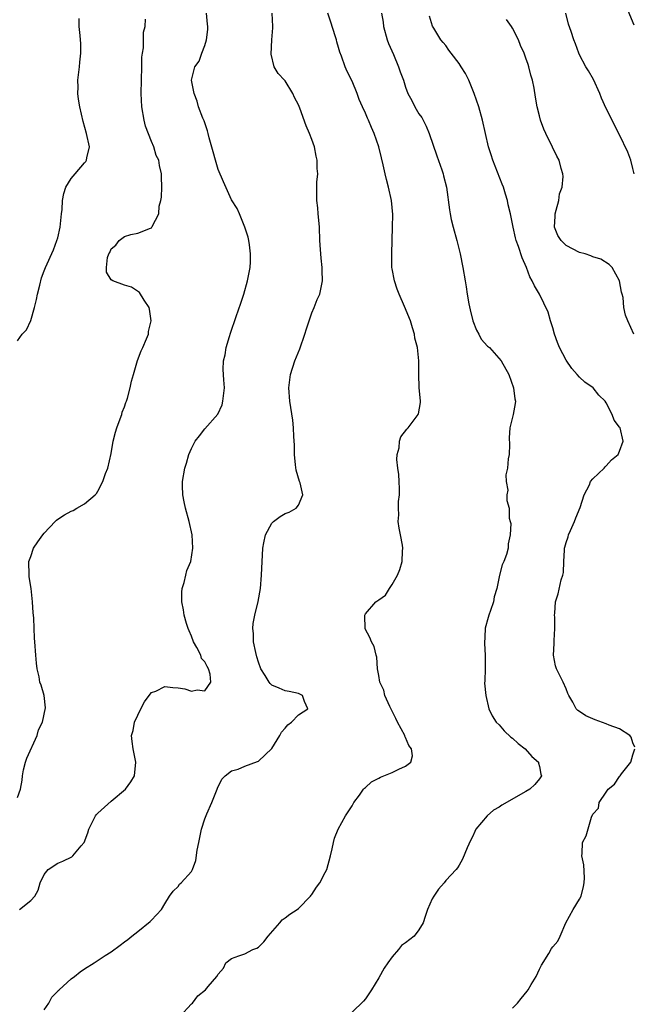
# Model space of a CAD drawing. Units: inches. Extents: x 2529000 to 2532000, y 1557000 to 1560000.
# Drawn here: x 2530457 to 2530549, y 1557809 to 1557956 of the extents above; entities that cross this region are included whole.
import ezdxf

# ---------------------------------------------------------------- set-up
doc = ezdxf.new("R2010")
doc.units = ezdxf.units.IN
doc.header["$MEASUREMENT"] = 0
doc.layers.add('LD25291557_2ft', color=135, linetype='Continuous')

msp = doc.modelspace()

# ---------------------------------------------------------------- linework, layer by layer
at = {"layer": 'LD25291557_2ft'}
for points, elevation in [([(2530549.19, 1557955.19), (2530548.04, 1557957.96)], 7232), ([(2530457.31, 1557823), (2530459, 1557824.33), (2530459.56, 1557825), (2530460.09, 1557825.91), (2530460.38, 1557827), (2530461, 1557828.25), (2530461.57, 1557829), (2530463, 1557829.92), (2530463.79, 1557830.22), (2530465.13, 1557830.87), (2530465.27, 1557831), (2530466.53, 1557832.53), (2530466.97, 1557833.03), (2530467.53, 1557834.47), (2530467.65, 1557835), (2530468.67, 1557837), (2530468.81, 1557837.19), (2530469, 1557837.38), (2530471, 1557839.18), (2530473.12, 1557841), (2530473.93, 1557842.07), (2530474.5, 1557843), (2530474.66, 1557845), (2530474.28, 1557847), (2530474.11, 1557848.11), (2530474.05, 1557849), (2530474.26, 1557849.74), (2530474.47, 1557851), (2530475, 1557852.04), (2530475.43, 1557853), (2530475.98, 1557854.02), (2530476.65, 1557855), (2530477, 1557855.43), (2530477.66, 1557855.66), (2530479, 1557856.34), (2530480.2, 1557856.2), (2530481, 1557856.16), (2530481.99, 1557855.99), (2530483, 1557855.65), (2530483.84, 1557855.84), (2530485, 1557855.68), (2530485.89, 1557857), (2530485.81, 1557858.19), (2530485.55, 1557859), (2530485.33, 1557859.33), (2530485, 1557860.04), (2530484.52, 1557860.52), (2530484.42, 1557861), (2530483.82, 1557862.18), (2530483.32, 1557863), (2530483, 1557863.87), (2530482.64, 1557864.64), (2530482.51, 1557865), (2530482.27, 1557865.73), (2530481.91, 1557867), (2530481.8, 1557867.8), (2530481.55, 1557869), (2530481.54, 1557870.46), (2530481.59, 1557871), (2530481.9, 1557871.9), (2530482.14, 1557873), (2530482.33, 1557873.67), (2530482.88, 1557875), (2530483.21, 1557877), (2530483.1, 1557879), (2530482.66, 1557881), (2530482.11, 1557883), (2530481.93, 1557883.93), (2530481.69, 1557885), (2530481.65, 1557886.35), (2530481.66, 1557887), (2530482.03, 1557889), (2530482.27, 1557889.73), (2530482.61, 1557891), (2530483, 1557891.94), (2530483.53, 1557893), (2530484.21, 1557893.79), (2530485, 1557894.85), (2530486.96, 1557897.04), (2530487.57, 1557898.43), (2530487.7, 1557899), (2530487.92, 1557901), (2530487.83, 1557902.17), (2530487.74, 1557903.74), (2530487.78, 1557905), (2530488.06, 1557905.94), (2530488.19, 1557907), (2530488.66, 1557908.66), (2530488.84, 1557909.16), (2530489.66, 1557911.66), (2530490.36, 1557913.64), (2530490.81, 1557915), (2530491.38, 1557917), (2530491.75, 1557919), (2530491.8, 1557919.8), (2530491.84, 1557921), (2530491.65, 1557922.35), (2530491.58, 1557923), (2530491.49, 1557923.49), (2530491, 1557925.03), (2530490.16, 1557927), (2530489.82, 1557927.82), (2530489, 1557929.11), (2530487.79, 1557931.79), (2530487, 1557933.65), (2530486.68, 1557934.68), (2530486.61, 1557935), (2530486.26, 1557936.26), (2530485.62, 1557938.38), (2530485.47, 1557939), (2530485.41, 1557939.41), (2530484.91, 1557940.91), (2530484.84, 1557941), (2530484.69, 1557941.31), (2530484.06, 1557943), (2530483.86, 1557943.86), (2530483.4, 1557945), (2530483, 1557947), (2530483.49, 1557949), (2530484.15, 1557949.85), (2530484.54, 1557951), (2530485, 1557952.18), (2530485.23, 1557953), (2530485.45, 1557954.55), (2530485.44, 1557955), (2530485.37, 1557955.37), (2530485.24, 1557957)], 7218), ([(2530461, 1557807.99), (2530461.67, 1557809), (2530462.12, 1557809.88), (2530463, 1557810.79), (2530463.09, 1557810.91), (2530463.21, 1557811), (2530465, 1557812.65), (2530465.49, 1557813), (2530466.34, 1557813.66), (2530467, 1557814.15), (2530468.43, 1557815), (2530470.1, 1557816.1), (2530471, 1557816.67), (2530472.36, 1557817.64), (2530473, 1557818.15), (2530473.5, 1557818.5), (2530474.07, 1557819), (2530475, 1557819.69), (2530476.82, 1557821.18), (2530477, 1557821.39), (2530478.54, 1557823), (2530479, 1557823.85), (2530479.73, 1557825), (2530480.25, 1557825.75), (2530481, 1557826.45), (2530481.23, 1557826.77), (2530481.44, 1557827), (2530483, 1557828.68), (2530483.15, 1557829), (2530483.66, 1557830.34), (2530483.85, 1557831.85), (2530484.09, 1557833), (2530484.23, 1557833.77), (2530484.51, 1557835), (2530485, 1557836.54), (2530485.3, 1557837.3), (2530486.03, 1557839), (2530486.76, 1557840.76), (2530486.86, 1557841), (2530486.88, 1557841.12), (2530487.52, 1557842.48), (2530488.06, 1557843), (2530489, 1557843.71), (2530489.98, 1557843.98), (2530491, 1557844.41), (2530492.87, 1557845.13), (2530493, 1557845.19), (2530495, 1557847.06), (2530496.21, 1557849), (2530496.47, 1557849.53), (2530497, 1557850.12), (2530497.4, 1557850.6), (2530497.97, 1557851), (2530499, 1557852.12), (2530500.41, 1557853), (2530499.9, 1557854.1), (2530499.58, 1557855), (2530499, 1557855.27), (2530497.59, 1557855.59), (2530497, 1557855.69), (2530496.1, 1557856.1), (2530495, 1557856.55), (2530494.78, 1557856.78), (2530494.61, 1557857), (2530494.03, 1557857.97), (2530493.38, 1557859), (2530493, 1557859.98), (2530492.79, 1557860.79), (2530492.6, 1557861.4), (2530492.29, 1557863), (2530492.28, 1557864.28), (2530492.15, 1557865), (2530492.23, 1557865.77), (2530492.46, 1557867), (2530492.97, 1557869.03), (2530493.3, 1557871), (2530493.49, 1557873), (2530493.66, 1557877), (2530493.81, 1557877.81), (2530494.05, 1557879), (2530495, 1557880.73), (2530495.25, 1557881), (2530496.27, 1557881.73), (2530497, 1557882.2), (2530497.61, 1557882.39), (2530498.65, 1557883), (2530499, 1557883.46), (2530499.63, 1557885), (2530499.23, 1557886.77), (2530499.13, 1557887), (2530498.67, 1557888.67), (2530498.54, 1557889.46), (2530498.39, 1557891), (2530498.41, 1557892.41), (2530498.31, 1557893.69), (2530498.26, 1557895), (2530498.13, 1557896.13), (2530497.72, 1557899), (2530497.57, 1557901), (2530497.81, 1557903), (2530498.46, 1557905), (2530499.19, 1557906.81), (2530499.93, 1557909), (2530500.18, 1557909.82), (2530500.57, 1557911), (2530501, 1557912.21), (2530501.33, 1557913), (2530501.8, 1557914.2), (2530502.17, 1557915), (2530502.47, 1557916.47), (2530502.6, 1557917), (2530502.54, 1557918.54), (2530502.56, 1557919), (2530502.37, 1557920.37), (2530502.31, 1557921.69), (2530502.2, 1557923), (2530502.12, 1557925), (2530502.06, 1557926.06), (2530501.94, 1557927), (2530501.9, 1557927.9), (2530501.72, 1557929), (2530501.72, 1557930.28), (2530501.75, 1557931.75), (2530501.88, 1557933), (2530501.79, 1557933.79), (2530501.8, 1557935), (2530501.62, 1557935.62), (2530501.37, 1557937), (2530501, 1557938.1), (2530500.65, 1557939), (2530500.15, 1557940.15), (2530499.21, 1557942.79), (2530499, 1557943.31), (2530498.4, 1557944.4), (2530498.16, 1557945), (2530497, 1557946.88), (2530496.9, 1557947), (2530495.97, 1557947.97), (2530495.38, 1557949), (2530494.89, 1557950.89), (2530495.01, 1557953), (2530495.18, 1557954.82), (2530495.18, 1557955), (2530495.06, 1557957)], 7220), ([(2530481.24, 1557807), (2530483, 1557808.87), (2530483.15, 1557809), (2530483.93, 1557810.07), (2530485.09, 1557811), (2530485.49, 1557811.49), (2530486.78, 1557813), (2530487, 1557813.33), (2530487.77, 1557814.23), (2530488.15, 1557815), (2530489, 1557815.66), (2530490.08, 1557816.08), (2530491, 1557816.39), (2530492.16, 1557817), (2530492.78, 1557817.22), (2530493, 1557817.38), (2530493.83, 1557818.17), (2530494.48, 1557819), (2530496.22, 1557821), (2530496.57, 1557821.43), (2530497, 1557821.74), (2530497.71, 1557822.29), (2530498.82, 1557823), (2530499, 1557823.15), (2530500.8, 1557825), (2530500.88, 1557825.12), (2530501, 1557825.26), (2530501.69, 1557826.31), (2530502.17, 1557827), (2530503, 1557828.53), (2530503.22, 1557829), (2530503.79, 1557831), (2530504.05, 1557832.05), (2530504.22, 1557833), (2530504.36, 1557833.64), (2530504.91, 1557835), (2530506.01, 1557837), (2530506.41, 1557837.59), (2530507, 1557838.48), (2530507.29, 1557839), (2530508.1, 1557840.1), (2530508.73, 1557841), (2530508.85, 1557841.15), (2530509, 1557841.25), (2530509.92, 1557842.08), (2530511, 1557842.61), (2530511.24, 1557842.76), (2530513, 1557843.48), (2530513.99, 1557843.99), (2530515, 1557844.44), (2530515.78, 1557845), (2530516.03, 1557845.97), (2530515.87, 1557847), (2530515.5, 1557847.5), (2530515, 1557848.71), (2530514.89, 1557848.89), (2530514.87, 1557849), (2530513.8, 1557851), (2530513.57, 1557851.57), (2530512.64, 1557853.36), (2530511.91, 1557855), (2530511.77, 1557855.77), (2530511.14, 1557857), (2530511, 1557857.96), (2530510.81, 1557859), (2530510.73, 1557860.73), (2530510.59, 1557861), (2530510.33, 1557862.33), (2530509.92, 1557863), (2530509.68, 1557863.68), (2530508.98, 1557864.98), (2530508.91, 1557867), (2530509, 1557867.18), (2530510.56, 1557869), (2530511, 1557869.28), (2530512, 1557870), (2530512.59, 1557871), (2530513, 1557871.56), (2530513.8, 1557873), (2530514.15, 1557873.85), (2530514.5, 1557875), (2530514.55, 1557876.55), (2530514.59, 1557877), (2530514.53, 1557877.47), (2530514.24, 1557879), (2530514.03, 1557880.03), (2530513.92, 1557881), (2530514, 1557882), (2530513.95, 1557883), (2530513.97, 1557883.97), (2530514.1, 1557885), (2530514.1, 1557885.9), (2530514.07, 1557887), (2530514.01, 1557888.01), (2530513.87, 1557889), (2530513.72, 1557890.28), (2530513.75, 1557891), (2530514.03, 1557892.03), (2530514.1, 1557893), (2530514.32, 1557893.68), (2530515.19, 1557894.81), (2530515.37, 1557895), (2530516.9, 1557897), (2530516.92, 1557897.08), (2530517.23, 1557898.77), (2530517.25, 1557899), (2530517.04, 1557901.04), (2530516.97, 1557903), (2530517, 1557905.01), (2530516.78, 1557907), (2530516.41, 1557908.41), (2530516.32, 1557909), (2530516.05, 1557909.95), (2530515.73, 1557911), (2530514.86, 1557913.14), (2530514.04, 1557915), (2530513.75, 1557915.75), (2530513.34, 1557917), (2530513, 1557918.77), (2530512.96, 1557919), (2530512.93, 1557921.07), (2530513.07, 1557925), (2530513.11, 1557926.89), (2530512.91, 1557929), (2530512.45, 1557931), (2530512.15, 1557932.15), (2530511.95, 1557933), (2530511.67, 1557934.33), (2530511.39, 1557935.39), (2530511.02, 1557937), (2530510.31, 1557939), (2530509.9, 1557939.9), (2530509.44, 1557941), (2530509.29, 1557941.29), (2530509, 1557942.04), (2530508.57, 1557943), (2530508.07, 1557944.07), (2530507.77, 1557945), (2530507, 1557946.83), (2530506.28, 1557948.28), (2530505.95, 1557949), (2530505.43, 1557950.57), (2530505.19, 1557951.19), (2530505, 1557951.89), (2530504.74, 1557952.74), (2530504.69, 1557953), (2530504.55, 1557953.45), (2530503.79, 1557955.79), (2530503.38, 1557957)], 7222), ([(2530511.41, 1557957), (2530511.64, 1557955.64), (2530511.68, 1557955), (2530512.25, 1557953), (2530512.45, 1557952.45), (2530513.2, 1557950.8), (2530513.97, 1557949), (2530514.22, 1557948.22), (2530514.67, 1557947), (2530515, 1557945.92), (2530515.35, 1557945), (2530515.93, 1557943.93), (2530516.38, 1557943), (2530517, 1557941.97), (2530517.42, 1557941.42), (2530517.62, 1557941), (2530518.1, 1557940.1), (2530518.52, 1557939), (2530519.66, 1557935.66), (2530520.43, 1557933.57), (2530520.62, 1557933), (2530520.69, 1557932.69), (2530521.13, 1557931), (2530521.59, 1557927.59), (2530521.65, 1557927), (2530521.83, 1557926.17), (2530522.11, 1557925), (2530522.68, 1557923), (2530523.17, 1557921), (2530523.54, 1557919), (2530523.89, 1557917), (2530524.08, 1557916.08), (2530524.22, 1557915), (2530524.46, 1557913.54), (2530524.65, 1557912.65), (2530525.07, 1557911), (2530525.59, 1557909.59), (2530525.96, 1557909), (2530526.28, 1557908.28), (2530527.24, 1557907.24), (2530527.53, 1557907), (2530529.31, 1557905), (2530530.42, 1557903), (2530531.16, 1557901), (2530531.36, 1557899.36), (2530531.42, 1557899), (2530531.38, 1557898.63), (2530531.07, 1557897), (2530530.61, 1557895), (2530530.51, 1557893.49), (2530530.54, 1557892.54), (2530530.47, 1557891), (2530530.36, 1557890.36), (2530530.23, 1557889), (2530529.98, 1557887.98), (2530530.02, 1557887), (2530530.3, 1557885.7), (2530530.12, 1557885), (2530530.14, 1557884.14), (2530530.47, 1557883), (2530530.51, 1557881.49), (2530530.63, 1557881), (2530530.72, 1557880.72), (2530530.66, 1557879), (2530530.35, 1557877.65), (2530530.35, 1557877), (2530530.09, 1557876.09), (2530529.68, 1557875), (2530529.46, 1557874.54), (2530529.04, 1557873), (2530528.67, 1557871), (2530528.27, 1557869.73), (2530528.14, 1557869), (2530527.69, 1557867.69), (2530527.43, 1557867), (2530527.36, 1557866.64), (2530526.92, 1557865.08), (2530526.89, 1557864.89), (2530526.78, 1557862.78), (2530526.9, 1557861), (2530526.89, 1557859), (2530526.84, 1557857.16), (2530526.82, 1557856.82), (2530526.99, 1557855), (2530527.45, 1557853), (2530527.94, 1557851.94), (2530528.54, 1557851), (2530529, 1557850.58), (2530529.72, 1557849.72), (2530530.76, 1557848.76), (2530531, 1557848.61), (2530531.82, 1557847.82), (2530532.9, 1557847), (2530533.86, 1557845.86), (2530534.87, 1557845), (2530534.87, 1557844.87), (2530535, 1557844.37), (2530535.23, 1557843.23), (2530535.31, 1557843), (2530535, 1557842.53), (2530534.33, 1557841.67), (2530533.57, 1557841), (2530533, 1557840.64), (2530529.4, 1557838.6), (2530529, 1557838.29), (2530528.15, 1557837.85), (2530527.21, 1557837), (2530525.53, 1557835), (2530525.34, 1557834.65), (2530525, 1557833.87), (2530524.7, 1557833.3), (2530524.21, 1557832.21), (2530523.49, 1557830.51), (2530523, 1557829.62), (2530522.76, 1557829.24), (2530522.56, 1557829), (2530521, 1557827.31), (2530520.76, 1557827), (2530519.95, 1557826.05), (2530519.24, 1557825), (2530519, 1557824.59), (2530518.3, 1557823), (2530517.93, 1557821.93), (2530517.64, 1557821), (2530517, 1557819.98), (2530516.27, 1557819), (2530515, 1557817.99), (2530514.4, 1557817.6), (2530513.94, 1557817), (2530513, 1557815.92), (2530512.33, 1557815), (2530511.8, 1557814.2), (2530511, 1557812.78), (2530509.91, 1557811), (2530509, 1557809.65), (2530508.7, 1557809.3), (2530507, 1557807.67)], 7224), ([(2530549.26, 1557847.26), (2530549, 1557847.92), (2530548.74, 1557848.74), (2530548.53, 1557849), (2530547, 1557849.99), (2530545.43, 1557850.57), (2530545, 1557850.77), (2530543.35, 1557851.35), (2530543, 1557851.51), (2530541.94, 1557851.94), (2530541, 1557852.62), (2530540.76, 1557852.76), (2530540.53, 1557853), (2530540.01, 1557853.99), (2530539.4, 1557855), (2530539.27, 1557855.27), (2530539, 1557855.97), (2530538.58, 1557857), (2530537.58, 1557859), (2530537.43, 1557859.43), (2530537.1, 1557861), (2530537.23, 1557862.77), (2530537.2, 1557863.2), (2530537.33, 1557865), (2530537.32, 1557866.68), (2530537.29, 1557867), (2530537.31, 1557867.31), (2530537.44, 1557869), (2530537.8, 1557870.2), (2530538.26, 1557872.26), (2530538.51, 1557873), (2530538.61, 1557873.39), (2530538.66, 1557875), (2530538.74, 1557876.74), (2530538.77, 1557877), (2530538.81, 1557877.19), (2530539, 1557877.87), (2530539.29, 1557878.71), (2530539.36, 1557879), (2530539.64, 1557879.64), (2530540.28, 1557881), (2530540.46, 1557881.54), (2530541.08, 1557883.08), (2530541.68, 1557885), (2530542.48, 1557886.47), (2530542.67, 1557887), (2530543, 1557887.4), (2530544.69, 1557889), (2530544.82, 1557889.18), (2530545, 1557889.33), (2530545.79, 1557890.21), (2530546.78, 1557891), (2530547, 1557891.51), (2530547.54, 1557893), (2530547.06, 1557895), (2530547, 1557895.1), (2530546.17, 1557896.17), (2530545.91, 1557897), (2530545, 1557898.76), (2530544.86, 1557899), (2530543.91, 1557899.91), (2530543.04, 1557901), (2530541.82, 1557901.82), (2530541, 1557902.59), (2530540.66, 1557903), (2530539.86, 1557903.86), (2530539, 1557905.12), (2530538.01, 1557907), (2530537.74, 1557907.74), (2530537.25, 1557909), (2530537, 1557909.94), (2530536.65, 1557911), (2530536.3, 1557912.3), (2530535, 1557915), (2530534.26, 1557916.26), (2530533.94, 1557917), (2530533.59, 1557917.59), (2530533.07, 1557919), (2530532.42, 1557920.42), (2530531.87, 1557922.13), (2530531.53, 1557923), (2530531.42, 1557923.42), (2530531.07, 1557925), (2530530.68, 1557927), (2530530.35, 1557928.35), (2530530.23, 1557929), (2530529.93, 1557929.93), (2530529.63, 1557931), (2530529.46, 1557931.46), (2530528.07, 1557935), (2530527.81, 1557935.81), (2530527.4, 1557937), (2530526.95, 1557939), (2530526.52, 1557941), (2530525.94, 1557943), (2530525.25, 1557945), (2530524.44, 1557947), (2530523.96, 1557947.96), (2530523.31, 1557949), (2530523, 1557949.46), (2530521.81, 1557951), (2530521.49, 1557951.49), (2530521, 1557952.15), (2530520.62, 1557952.62), (2530520.26, 1557953), (2530519.23, 1557954.77), (2530519.05, 1557955.05), (2530518.56, 1557956.56)], 7226), ([(2530549.17, 1557933), (2530549, 1557933.8), (2530548.69, 1557935), (2530548.24, 1557936.24), (2530547, 1557938.81), (2530545, 1557942.75), (2530544.3, 1557944.3), (2530544.02, 1557945), (2530543.09, 1557947.09), (2530542.37, 1557948.37), (2530541.95, 1557949), (2530541, 1557950.78), (2530540.9, 1557951), (2530540.41, 1557952.41), (2530540.18, 1557953), (2530539.74, 1557954.26), (2530539.34, 1557955.34), (2530538.96, 1557957)], 7230), ([(2530457, 1557908.03), (2530457.71, 1557909), (2530458.35, 1557909.65), (2530459, 1557911.05), (2530459.54, 1557913), (2530459.81, 1557914.19), (2530459.98, 1557915), (2530460.34, 1557916.34), (2530460.59, 1557917.41), (2530461, 1557918.46), (2530461.2, 1557919), (2530462.36, 1557921.64), (2530462.88, 1557923), (2530463, 1557923.43), (2530463.37, 1557925), (2530463.59, 1557927), (2530463.65, 1557927.65), (2530463.72, 1557929), (2530463.94, 1557930.06), (2530464.23, 1557931), (2530465, 1557932.29), (2530465.63, 1557933), (2530467, 1557934.62), (2530467.19, 1557934.81), (2530467.32, 1557935), (2530467.38, 1557935.38), (2530467.75, 1557937), (2530467.33, 1557939), (2530466.82, 1557940.82), (2530466.33, 1557943), (2530466.12, 1557944.12), (2530466.02, 1557945), (2530466.06, 1557945.94), (2530466.03, 1557947), (2530466.26, 1557949), (2530466.3, 1557949.7), (2530466.48, 1557951), (2530466.46, 1557952.46), (2530466.42, 1557953), (2530466.35, 1557953.65), (2530466.22, 1557955), (2530466.19, 1557956.19)], 7214), ([(2530457, 1557839.75), (2530457.46, 1557841), (2530457.69, 1557842.31), (2530457.72, 1557843), (2530457.9, 1557843.9), (2530458.18, 1557845), (2530458.39, 1557845.61), (2530459.94, 1557849), (2530460.12, 1557849.88), (2530460.71, 1557851), (2530461.16, 1557853.16), (2530460.97, 1557855), (2530460.52, 1557856.52), (2530460.35, 1557857), (2530460.21, 1557857.79), (2530459.95, 1557859), (2530459.83, 1557859.83), (2530459.72, 1557861), (2530459.58, 1557863), (2530459.55, 1557863.55), (2530459.44, 1557866.56), (2530459.4, 1557867), (2530459.33, 1557867.33), (2530459.24, 1557869), (2530459.01, 1557870.99), (2530458.74, 1557872.74), (2530458.72, 1557873), (2530458.71, 1557875), (2530459, 1557875.78), (2530459.4, 1557877), (2530460.04, 1557877.96), (2530460.77, 1557879), (2530461, 1557879.28), (2530462.63, 1557881), (2530462.82, 1557881.18), (2530463, 1557881.33), (2530464.02, 1557881.98), (2530465, 1557882.55), (2530465.33, 1557882.67), (2530465.88, 1557883), (2530467, 1557883.63), (2530468.59, 1557885), (2530468.79, 1557885.21), (2530469, 1557885.52), (2530469.76, 1557887), (2530470.16, 1557888.16), (2530470.48, 1557889), (2530471, 1557891.15), (2530471.31, 1557893), (2530471.63, 1557894.37), (2530471.83, 1557895), (2530472.36, 1557896.36), (2530472.57, 1557897), (2530472.66, 1557897.34), (2530473, 1557898.16), (2530473.21, 1557898.79), (2530473.31, 1557899), (2530473.46, 1557899.46), (2530473.84, 1557901), (2530474.02, 1557901.98), (2530474.31, 1557903), (2530474.95, 1557905.05), (2530475.49, 1557906.51), (2530475.74, 1557907), (2530476.29, 1557908.29), (2530476.55, 1557909), (2530476.59, 1557909.41), (2530476.99, 1557911), (2530476.73, 1557912.73), (2530476.65, 1557913), (2530475.91, 1557914.09), (2530475.22, 1557915.22), (2530474.05, 1557916.05), (2530473, 1557916.34), (2530471.24, 1557917), (2530471, 1557917.14), (2530470.29, 1557918.29), (2530470.28, 1557919), (2530470.47, 1557920.47), (2530470.65, 1557921), (2530470.77, 1557921.23), (2530471, 1557921.76), (2530471.7, 1557922.3), (2530472.2, 1557923), (2530473, 1557923.61), (2530473.93, 1557923.93), (2530475, 1557924.1), (2530476.88, 1557924.88), (2530477, 1557924.89), (2530477.09, 1557925), (2530477.11, 1557925.11), (2530478.11, 1557927), (2530478.17, 1557928.17), (2530478.43, 1557929), (2530478.51, 1557929.49), (2530478.58, 1557931), (2530478.52, 1557932.52), (2530478.52, 1557933), (2530478.21, 1557934.21), (2530478.11, 1557935), (2530477.72, 1557935.72), (2530477.37, 1557937), (2530477, 1557937.82), (2530476.14, 1557940.13), (2530475.92, 1557941), (2530475.56, 1557943), (2530475.48, 1557945), (2530475.59, 1557949), (2530475.6, 1557950.4), (2530475.68, 1557951), (2530475.84, 1557951.84), (2530475.83, 1557953), (2530475.85, 1557954.15), (2530476.06, 1557955), (2530476.12, 1557956.12)], 7216), ([(2530549.15, 1557909), (2530548.22, 1557911), (2530547.86, 1557911.86), (2530547.65, 1557913), (2530547.53, 1557914.47), (2530547.38, 1557915), (2530547.27, 1557915.27), (2530547, 1557917), (2530545.88, 1557919), (2530545.45, 1557919.45), (2530544.21, 1557920.21), (2530543, 1557920.56), (2530542.72, 1557920.72), (2530541.83, 1557921), (2530541, 1557921.22), (2530539, 1557922.26), (2530538.25, 1557923), (2530537.75, 1557923.75), (2530537.26, 1557925), (2530537.35, 1557926.65), (2530537.36, 1557927), (2530537.54, 1557927.54), (2530537.92, 1557929), (2530538.03, 1557929.97), (2530538.43, 1557931), (2530538.57, 1557932.57), (2530538.5, 1557933), (2530538.24, 1557933.76), (2530537.94, 1557935), (2530537.64, 1557935.64), (2530536.96, 1557936.96), (2530535.96, 1557939), (2530535.66, 1557939.66), (2530535.17, 1557941), (2530535, 1557941.65), (2530534.68, 1557943), (2530534.43, 1557944.43), (2530534.21, 1557945.79), (2530533.98, 1557947), (2530533.75, 1557947.75), (2530533.44, 1557949), (2530533.32, 1557949.32), (2530533, 1557950.27), (2530532.73, 1557951), (2530532.19, 1557952.19), (2530531.87, 1557953), (2530531, 1557954.76), (2530530.85, 1557955), (2530530.07, 1557956.07)], 7228), ([(2530531, 1557808.26), (2530531.72, 1557809), (2530532.3, 1557809.7), (2530533.2, 1557810.8), (2530533.34, 1557811), (2530533.8, 1557811.8), (2530534.52, 1557813), (2530535, 1557814.06), (2530535.33, 1557814.67), (2530536.4, 1557816.4), (2530536.84, 1557817.16), (2530537, 1557817.4), (2530537.75, 1557818.25), (2530538.12, 1557819), (2530538.98, 1557821.02), (2530540.07, 1557823), (2530541, 1557824.52), (2530541.23, 1557825), (2530541.59, 1557826.41), (2530541.71, 1557827), (2530541.75, 1557827.75), (2530541.66, 1557829.66), (2530541.34, 1557831), (2530541.39, 1557831.39), (2530541.47, 1557833), (2530542.01, 1557833.99), (2530542.82, 1557836.82), (2530543, 1557837.24), (2530543.86, 1557838.14), (2530543.96, 1557839), (2530545, 1557840.55), (2530545.29, 1557841), (2530546.26, 1557841.74), (2530547, 1557842.9), (2530547.05, 1557842.95), (2530547.08, 1557843), (2530547.29, 1557843.29), (2530548.66, 1557845), (2530549, 1557846.1), (2530549.26, 1557847)], 7226)]:
    msp.add_lwpolyline(points, dxfattribs=dict(at, elevation=elevation))

doc.saveas('drawing.dxf')
